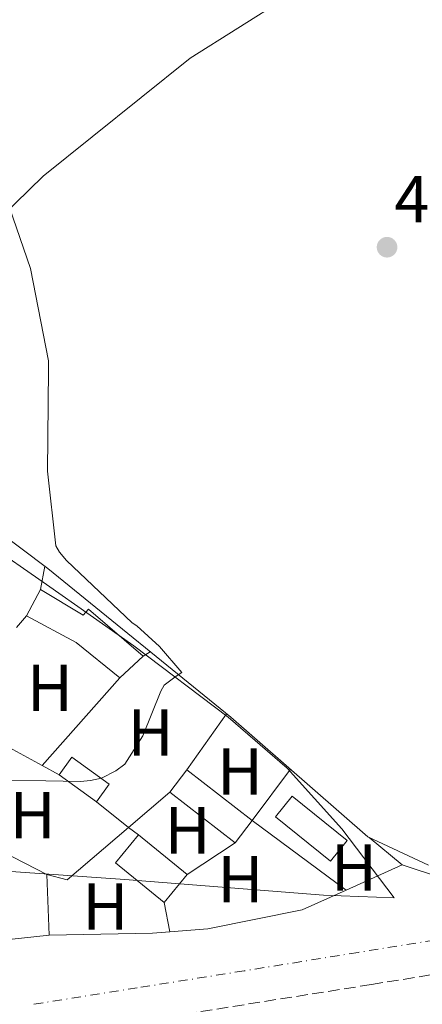
# Model space of a CAD drawing. Units: metres. Extents: x 607233 to 610675, y 4743147 to 4745514.
# Drawn here: x 607504 to 607565, y 4743629 to 4743777 of the extents above; entities that cross this region are included whole.
import ezdxf
from ezdxf.enums import TextEntityAlignment as Align

# ---------------------------------------------------------------- set-up
doc = ezdxf.new("R2010")
doc.units = ezdxf.units.M
doc.header["$MEASUREMENT"] = 0
doc.linetypes.add('DGN Style 3', pattern=[2.435890702152634, 1.739921930109024, -0.6959687720436097])
doc.linetypes.add('DGN Style 4', pattern=[2.7856150101045474, 1.391937544087219, -0.6959687720436097, 0.001739921930109024, -0.6959687720436097])
for name, color, linetype, lineweight in [('Acequia sin especificar', 4, 'Continuous', 0), ('Cota de punto acotado terreno', 7, 'Continuous', 0), ('Curva de nivel intermedia', 30, 'Continuous', 0), ('Edificio', 1, 'Continuous', 13), ('Estanque', 4, 'Continuous', 0), ('Etiqueta de uso rústico', 92, 'Continuous', 0), ('Ferrocarril vía ancha', 7, 'DGN Style 4', 0), ('Límite de Concejo', 7, 'Continuous', 0), ('Línea  de muro-pared o tapia', 1, 'Continuous', 13), ('Línea de cambio de uso (parcela vista)', 92, 'Continuous', 0), ('Punto acotado terreno (símbolo)', 7, 'Continuous', 0), ('Vaguada', 142, 'DGN Style 3', 13)]:
    doc.layers.add(name, color=color, linetype=linetype, lineweight=lineweight)
doc.styles.add('Style-Arial', font='arial.ttf')

# ---------------------------------------------------------------- blocks, each defined once
blk = doc.blocks.new('5PATER')
at = {"layer": 'Estanque', "linetype": 'Continuous', "lineweight": 0}
h = blk.add_hatch(color=51, dxfattribs=at)
edge = h.paths.add_edge_path()
edge.add_ellipse((0, 0), major_axis=(-0.1095731443231308, -0.1110710700762829), ratio=0.9994222409660317, start_angle=0, end_angle=360)

msp = doc.modelspace()

# ---------------------------------------------------------------- linework, layer by layer
at = {"layer": 'Acequia sin especificar', "color": 4, "linetype": 'Continuous', "lineweight": 0}
msp.add_polyline3d([(607565.6900000004, 4743649.84, 419.9499999999971), (607556.54, 4743654.130000001, 419.9499999999971), (607535.8099999996, 4743672.180000001, 419.9499999999971), (607508.1600000003, 4743694.640000001, 419.9499999999971), (607495.6799999997, 4743703.980000001, 419.9499999999971), (607490.2999999998, 4743707.119999999, 419.9499999999971), (607477.6299999999, 4743712.430000001, 419.9499999999971), (607433.7300000006, 4743726.58, 419.6300000000047), (607378.6900000004, 4743743.859999999, 419.1100000000006), (607326.3399999999, 4743760.5, 418.8600000000006), (607311.1699999999, 4743766.710000001, 418.7299999999959), (607298.1200000001, 4743773.26, 418.4499999999971)], dxfattribs=at)
at = {"layer": 'Curva de nivel intermedia', "color": 30, "linetype": 'Continuous', "lineweight": 0, "elevation": 420, "flags": 128}
msp.add_lwpolyline([(607500.2300000013, 4743755.29), (607505.5700000012, 4743739.930000001), (607508.2900000013, 4743725.98), (607508.26, 4743724.67), (607508.1000000013, 4743709.34), (607509.3799999999, 4743698.039999999), (607509.9499999998, 4743697.079999999), (607510.9800000002, 4743695.829999999), (607520.9, 4743686.429999998), (607521.5999999996, 4743685.95), (607525.0599999996, 4743682.84), (607528.4200000013, 4743678.909999999), (607527.5499999997, 4743678.390000001), (607525.7600000015, 4743676.989999999), (607525.2499999997, 4743676.090000001), (607522.5000000005, 4743669.369999999), (607519.7800000003, 4743665.08), (607518.4300000002, 4743664.09), (607516.290000001, 4743662.970000001), (607514.6300000004, 4743662.59), (607513.1200000015, 4743662.46), (607497.2800000008, 4743662.749999999)], dxfattribs=at)
at = {"layer": 'Edificio', "color": 51, "linetype": 'Continuous', "lineweight": 13, "flags": 128}
for points, elevation in [([(607504.9600000001, 4743687.470000001), (607507.0700000003, 4743691.439999999)], 422.6999999999971), ([(607519.04, 4743678.130000001), (607512.4500000002, 4743683.439999999), (607504.9600000001, 4743687.470000001)], 422.6999999999971), ([(607522.5599999996, 4743681.390000001), (607519.04, 4743678.130000001)], 422.6999999999971), ([(607529.1799999997, 4743664.199999999), (607526.5899999999, 4743660.850000001)], 422.5099999999948), ([(607539.0700000003, 4743656.560000001), (607529.1799999997, 4743664.199999999)], 422.5099999999948), ([(607526.5899999999, 4743660.850000001), (607536.4800000006, 4743653.210000001)], 422.5099999999948), ([(607545.1100000005, 4743660.25), (607542.5899999999, 4743657.140000001), (607550.8799999999, 4743650.430000001), (607553.4000000004, 4743653.550000001), (607545.1100000005, 4743660.25)], 422.4400000000023), ([(607536.4800000006, 4743653.210000001), (607539.0700000003, 4743656.560000001)], 422.5099999999948), ([(607521.8600000005, 4743654.41), (607518.4000000004, 4743650.16), (607525.75, 4743644.180000001)], 422.5700000000069), ([(607529.2100000001, 4743648.430000001), (607521.8600000005, 4743654.41)], 422.570000000007), ([(607525.75, 4743644.180000001), (607529.2100000001, 4743648.430000001)], 422.570000000007)]:
    msp.add_lwpolyline(points, dxfattribs=dict(at, elevation=elevation))
at = {"layer": 'Edificio', "color": 1, "linetype": 'Continuous', "lineweight": 13, "flags": 128}
for points, elevation in [([(607539.0700000003, 4743656.560000001), (607536.4800000006, 4743653.210000001), (607526.5899999999, 4743660.850000001), (607529.1799999997, 4743664.199999999), (607539.0700000003, 4743656.560000001)], 422.5099999999948), ([(607553.4000000004, 4743653.550000001), (607550.8799999999, 4743650.430000001), (607542.5899999999, 4743657.140000001), (607545.1100000005, 4743660.25), (607553.4000000004, 4743653.550000001)], 422.4400000000023), ([(607529.2100000001, 4743648.430000001), (607525.75, 4743644.180000001), (607518.4000000004, 4743650.16), (607521.8600000005, 4743654.41), (607529.2100000001, 4743648.430000001)], 422.570000000007)]:
    msp.add_lwpolyline(points, close=True, dxfattribs=dict(at, elevation=elevation))
at = {"layer": 'Edificio', "color": 51, "linetype": 'Continuous', "lineweight": 13, "extrusion": (0.006975626393897363, -0.005028366729932354, 0.9999630273987345), "elevation": -19192.24334163425, "flags": 128}
msp.add_lwpolyline([(607497.7892457675, 4743622.84474062), (607492.1289649367, 4743626.924792202)], dxfattribs=at)
at = {"layer": 'Edificio', "color": 1, "linetype": 'Continuous', "lineweight": 13}
for points in [[(607507.0700000003, 4743691.439999999, 422.6999999999971), (607513.5300000003, 4743687.600000001, 422.6999999999971), (607514.2999999998, 4743688.5, 422.570000000007), (607522.5599999996, 4743681.390000001, 422.6999999999971), (607519.04, 4743678.130000001, 422.6999999999971), (607512.4500000002, 4743683.439999999, 422.6999999999971), (607504.9600000001, 4743687.470000001, 422.6999999999971)], [(607517.4600000001, 4743662.07, 422.7599999999948), (607515.5199999996, 4743659.380000001, 422.8300000000018), (607509.8600000005, 4743663.460000001, 422.8899999999995), (607511.8099999996, 4743666.16, 422.8300000000018)]]:
    msp.add_polyline3d(points, close=True, dxfattribs=at)
at = {"layer": 'Edificio', "color": 51, "linetype": 'Continuous', "lineweight": 13}
for points in [[(607507.0700000003, 4743691.439999999, 422.6999999999971), (607513.5300000003, 4743687.600000001, 422.6999999999971), (607514.2999999998, 4743688.5, 422.570000000007), (607522.5599999996, 4743681.390000001, 422.6999999999971)], [(607509.8600000005, 4743663.460000001, 422.8899999999995), (607511.8099999996, 4743666.16, 422.8300000000018), (607517.4600000001, 4743662.07, 422.7599999999948), (607515.5199999996, 4743659.380000001, 422.8300000000018)]]:
    msp.add_polyline3d(points, dxfattribs=at)
at = {"layer": 'Ferrocarril vía ancha', "color": 7, "linetype": 'DGN Style 4', "lineweight": 0}
msp.add_polyline3d([(607572.3200000008, 4743639.439999999, 421.2700000000041), (607555.0699999997, 4743636.660000001, 421.070000000007), (607537.8200000008, 4743633.869999999, 420.8800000000047), (607521.6900000017, 4743631.310000001, 420.8399999999965), (607505.5799999983, 4743628.750000001, 420.820000000007)], dxfattribs=at)
at = {"layer": 'Límite de Concejo', "color": 7, "linetype": 'Continuous', "lineweight": 0}
msp.add_polyline3d([(607551.2800000012, 4743785.300000001, 421.74), (607529.6999999993, 4743771.680000001, 420.66), (607507.4800000006, 4743753.850000001, 420.12), (607492.629999999, 4743739.470000001, 419.95), (607477.2800000012, 4743723.949999999, 419.89), (607469.7899999992, 4743716.060000001, 419.8), (607485.6900000013, 4743706.300000001, 419.94), (607498.7899999992, 4743698.57, 419.97), (607507.9499999993, 4743692.230000001, 419.99), (607521.1799999997, 4743682.970000001, 420), (607535.4200000018, 4743672.189999999, 420.09), (607544.3299999982, 4743664.449999999, 420.29), (607552.6000000016, 4743655.32, 420.52), (607560.5, 4743644.91, 420.77), (607549.8200000003, 4743645.279999999, 420.75), (607519.8200000003, 4743647.65, 420.41), (607475.3399999999, 4743650.76, 420.35), (607450.4299999997, 4743652.5, 420.03), (607414.0799999982, 4743655.119999999, 419.48), (607373.6600000003, 4743658.109999999, 419.14)], dxfattribs=at)
at = {"layer": 'Línea  de muro-pared o tapia', "color": 1, "linetype": 'Continuous', "lineweight": 13, "extrusion": (0.1085297719307987, 0.5986095238321658, 0.7936547905620407), "elevation": 2905886.955738539, "flags": 128}
msp.add_lwpolyline([(248487.9880202401, -3790217.436636426), (248487.9880202401, -3790221.956924029)], dxfattribs=at)
at = {"layer": 'Línea  de muro-pared o tapia', "color": 1, "linetype": 'Continuous', "lineweight": 13, "extrusion": (-0.3045712603152714, -0.3480814403387545, 0.8866090786145071), "elevation": -1835843.348731951, "flags": 128}
msp.add_lwpolyline([(-2666545.982590158, 3520060.57048231), (-2666545.982590157, 3520063.208208604)], dxfattribs=at)
at = {"layer": 'Línea  de muro-pared o tapia', "color": 1, "linetype": 'Continuous', "lineweight": 13, "extrusion": (0.7713661168496596, 0.4785326836011777, 0.4195244742583351), "elevation": 2738806.236706698, "flags": 128}
msp.add_lwpolyline([(3710732.980275846, -1265305.542660039), (3710732.980275846, -1265308.572148445)], dxfattribs=at)
at = {"layer": 'Línea  de muro-pared o tapia', "color": 1, "linetype": 'Continuous', "lineweight": 13, "extrusion": (0.003740127654743232, 0.004223956934821249, 0.999984084689821), "elevation": 22731.98416865884, "flags": 128}
msp.add_lwpolyline([(607501.4594947166, 4743611.158576274), (607513.209786548, 4743624.428694657)], dxfattribs=at)
at = {"layer": 'Línea  de muro-pared o tapia', "color": 1, "linetype": 'Continuous', "lineweight": 13, "extrusion": (0.1382862708578506, 0.1951193971463927, 0.9709816312111458), "elevation": 1010004.093157456, "flags": 128}
msp.add_lwpolyline([(2247266.344264134, -4098917.861481332), (2247266.344264134, -4098928.565877626)], dxfattribs=at)
at = {"layer": 'Línea  de muro-pared o tapia', "color": 1, "linetype": 'Continuous', "lineweight": 13, "extrusion": (-0.02696297530340802, 0.01467919916285311, 0.9995286484512214), "elevation": 53675.59789742256, "flags": 128}
msp.add_lwpolyline([(-4456732.82290455, -1733815.113166417), (-4456732.82290455, -1733803.064248475)], dxfattribs=at)
at = {"layer": 'Línea  de muro-pared o tapia', "color": 1, "linetype": 'Continuous', "lineweight": 13, "extrusion": (-0.0269928084447234, 0.01470425360926684, 0.999527474969078), "elevation": 53776.32344748117, "flags": 128}
msp.add_lwpolyline([(-4456295.893614301, -1734922.651231052), (-4456295.893614301, -1734919.723262474)], dxfattribs=at)
at = {"layer": 'Línea  de muro-pared o tapia', "color": 1, "linetype": 'Continuous', "lineweight": 13, "extrusion": (0.1527159654139726, 0.2045020021523647, 0.9668799124107154), "elevation": 1063276.68640795, "flags": 128}
msp.add_lwpolyline([(2351545.944779843, -4026295.545168606), (2351545.944779843, -4026305.536089484)], dxfattribs=at)
at = {"layer": 'Línea  de muro-pared o tapia', "color": 1, "linetype": 'Continuous', "lineweight": 13, "extrusion": (-0.002786129769267191, -0.002386829367931519, 0.9999932702405939), "elevation": -12592.44978969803, "flags": 128}
msp.add_lwpolyline([(607525.4091846558, 4743644.306152998), (607519.1991251745, 4743638.986137844)], dxfattribs=at)
at = {"layer": 'Línea  de muro-pared o tapia', "color": 1, "linetype": 'Continuous', "lineweight": 13, "extrusion": (0.04417803000822177, -0.03499699909171067, 0.9984104925926848), "elevation": -138752.8462316415, "flags": 128}
msp.add_lwpolyline([(4095552.53939748, 2465476.960749285), (4095552.53939748, 2465470.750709027)], dxfattribs=at)
at = {"layer": 'Línea  de muro-pared o tapia', "color": 1, "linetype": 'Continuous', "lineweight": 13, "extrusion": (-0.03239737097826868, -0.1157128355517044, 0.9927542243890383), "elevation": -568163.2946213268, "flags": 128}
msp.add_lwpolyline([(-693936.9037825628, 4697542.831803153), (-693950.0119868896, 4697545.49486142), (-693950.4468040409, 4697548.740463683)], dxfattribs=at)
at = {"layer": 'Línea  de muro-pared o tapia', "color": 1, "linetype": 'Continuous', "lineweight": 13, "extrusion": (0.04775030046423327, -0.03538307373873138, 0.9982324112642181), "elevation": -138413.2235236769, "flags": 128}
msp.add_lwpolyline([(4173029.190488423, 2331945.156836551), (4173029.190488423, 2331962.824360429)], dxfattribs=at)
at = {"layer": 'Línea  de muro-pared o tapia', "color": 1, "linetype": 'Continuous', "lineweight": 13, "extrusion": (-0.003510391064294443, -0.0009361042790702837, 0.9999934004099), "elevation": -6150.713141592009, "flags": 128}
msp.add_lwpolyline([(607518.1198659872, 4743651.8507018), (607508.8397827494, 4743643.920698326), (607505.7697665619, 4743644.750698689)], dxfattribs=at)
at = {"layer": 'Línea  de muro-pared o tapia', "color": 1, "linetype": 'Continuous', "lineweight": 13, "extrusion": (-0.03862159615862308, 0.02922715382044278, 0.9988263842078445), "elevation": 115602.1272428109, "flags": 128}
msp.add_lwpolyline([(-4149224.93216725, -2375270.250079836), (-4149224.93216725, -2375272.108277888)], dxfattribs=at)
at = {"layer": 'Línea  de muro-pared o tapia', "color": 1, "linetype": 'Continuous', "lineweight": 13, "extrusion": (-0.170600453137655, 0.1417665737160799, 0.9750885723697259), "elevation": 569251.6103167001, "flags": 128}
msp.add_lwpolyline([(-4036685.037875826, -2500501.039052992), (-4036685.037875826, -2500494.411934463)], dxfattribs=at)
at = {"layer": 'Línea  de muro-pared o tapia', "color": 1, "linetype": 'Continuous', "lineweight": 13, "extrusion": (0.005761983329066182, 0.003788484224969175, 0.9999762231850279), "elevation": 21894.37037842685, "flags": 128}
msp.add_lwpolyline([(607523.9600156529, 4743604.305203104), (607516.6897906173, 4743599.525168801)], dxfattribs=at)
at = {"layer": 'Línea  de muro-pared o tapia', "color": 1, "linetype": 'Continuous', "lineweight": 13, "extrusion": (0.002935730693105836, 0.001329387483481194, 0.9999948070936251), "elevation": 8511.204204042386, "flags": 128}
msp.add_lwpolyline([(607557.8646732016, 4743642.776964864), (607549.3846216727, 4743638.936961471)], dxfattribs=at)
at = {"layer": 'Línea  de muro-pared o tapia', "color": 1, "linetype": 'Continuous', "lineweight": 13, "extrusion": (0.005822151410600124, -0.07607611171767142, 0.9970850153215985), "elevation": -356920.115255338, "flags": 128}
msp.add_lwpolyline([(967730.4358655629, 4669830.057604738), (967727.7768044326, 4669830.040510965), (967712.1924780335, 4669830.975053091), (967712.5716244399, 4669840.149536619)], dxfattribs=at)
at = {"layer": 'Línea  de muro-pared o tapia', "color": 1, "linetype": 'Continuous', "lineweight": 13, "extrusion": (0.03743283487633917, -0.1923873605581735, 0.9806048574071925), "elevation": -889461.3979398727, "flags": 128}
msp.add_lwpolyline([(1502324.256856693, 4452317.157476674), (1502324.256856693, 4452312.565527196)], dxfattribs=at)
at = {"layer": 'Línea  de muro-pared o tapia', "color": 1, "linetype": 'Continuous', "lineweight": 13}
for points in [[(607578.8799999999, 4743648.300000001, 421.0299999999989), (607572.5999999996, 4743647.66, 421.5500000000029), (607567.6799999997, 4743647.92, 421.4199999999983), (607561.7199999997, 4743649.9, 421.4199999999983)], [(607553.2400000002, 4743646.060000001, 421.4499999999971), (607546.6200000001, 4743643.060000001, 421.4799999999959), (607532.3499999996, 4743640.24, 421.6699999999983), (607526.6100000005, 4743639.76, 421.6699999999983)]]:
    msp.add_polyline3d(points, dxfattribs=at)
at = {"layer": 'Línea de cambio de uso (parcela vista)', "color": 92, "linetype": 'Continuous', "lineweight": 0, "extrusion": (-0.03280947411832866, 0.1830423306502983, 0.98255739964553), "elevation": 848768.829428868, "flags": 128}
msp.add_lwpolyline([(-1434892.324886703, -4482388.604638698), (-1434902.312409328, -4482387.744236556), (-1434914.453719312, -4482386.883834415)], dxfattribs=at)
at = {"layer": 'Vaguada', "color": 142, "linetype": 'DGN Style 3', "lineweight": 13}
msp.add_polyline3d([(607916.2400000002, 4743689.91, 423.9100000000035), (607877.9000000004, 4743684.100000001, 423.8300000000018), (607848.4500000002, 4743679.59, 423.5), (607819.0199999996, 4743675.01, 423.1300000000047), (607795.2699999996, 4743670.99, 422.8800000000047), (607771.5300000003, 4743666.880000001, 422.679999999993), (607742.9800000006, 4743662.25, 422.6499999999942), (607714.4400000004, 4743657.600000001, 422.679999999993), (607688.6799999997, 4743653.230000001, 422.6000000000058), (607662.9199999999, 4743648.9, 422.4199999999983), (607638.1500000004, 4743644.930000001, 422.0500000000029), (607613.3899999997, 4743640.960000001, 421.6499999999942), (607585.2300000006, 4743636.380000001, 421.3500000000058), (607557.0700000003, 4743631.810000001, 421.0800000000018), (607523.7800000003, 4743626.539999999, 420.8000000000029), (607490.5099999999, 4743621.25, 420.570000000007), (607460.4900000002, 4743616.369999999, 420.429999999993), (607430.4699999997, 4743611.460000001, 420.3099999999977), (607397.9299999997, 4743606.119999999, 420.1000000000058), (607365.3799999999, 4743600.779999999, 419.8000000000029), (607334.4800000006, 4743595.83, 419.3000000000029), (607303.5599999996, 4743590.980000001, 418.7700000000041), (607269.1299999999, 4743585.810000001, 418.3600000000006), (607261.5300000003, 4743584.66, 418.3099999999977)], dxfattribs=at)

# ---------------------------------------------------------------- block references
at = {"layer": 'Punto acotado terreno (símbolo)', "color": 7, "linetype": 'Continuous', "lineweight": 0, "xscale": 10, "yscale": 10, "zscale": 10}
msp.add_blockref('5PATER', (607559.4300000002, 4743743.130000004, 421.0099999999948), dxfattribs=at)

# ---------------------------------------------------------------- texts
at = {"layer": 'Cota de punto acotado terreno', "color": 7, "linetype": 'Continuous', "lineweight": 0, "style": 'Style-Arial'}
msp.add_text('421.01', height=7.000000000000002, dxfattribs=at).set_placement((607560.5300000003, 4743746.88, 421.0099999999948))
at = {"layer": 'Etiqueta de uso rústico', "color": 92, "linetype": 'Continuous', "lineweight": 0, "style": 'Style-Arial'}
for p in [(607508.4716459904, 4743676.590009999, 419.9700000000012), (607523.701645991, 4743669.870010001, 420.0099999999948), (607537.2116459882, 4743663.980010001, 420.2899999999936), (607505.8516459886, 4743657.390010001, 420.320000000007), (607529.271645991, 4743655.090010001, 420.3000000000029), (607554.4216459891, 4743649.460010001, 420.6600000000035), (607537.2716459907, 4743647.730010001, 420.5299999999989), (607516.8616459912, 4743643.570010003, 420.7700000000041)]:
    msp.add_text('H', height=7.000000000000002, dxfattribs=at).set_placement(p, align=Align.MIDDLE_CENTER)

doc.saveas('drawing.dxf')
